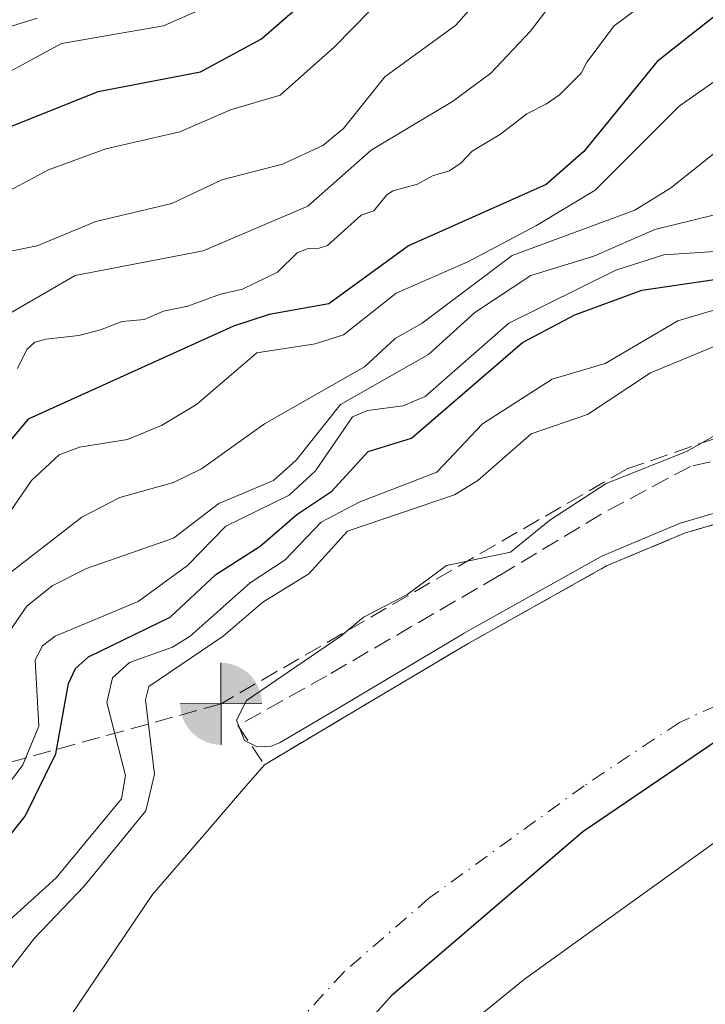
# Model space of a CAD drawing. Units: metres. Extents: x 589688 to 593078, y 4784546 to 4786895.
# Drawn here: x 590801 to 590864, y 4784966 to 4785056 of the extents above; entities that cross this region are included whole.
import ezdxf

# ---------------------------------------------------------------- set-up
doc = ezdxf.new("R2010")
doc.units = ezdxf.units.M
doc.header["$MEASUREMENT"] = 0
doc.linetypes.add('DGN Style 3', pattern=[2.307223, 1.648017, -0.659207])
doc.linetypes.add('DGN Style 4', pattern=[2.638475, 1.318413, -0.659207, 0.001648, -0.659207])
for name, color, linetype, lineweight in [('Arbolado forestal CxS', 92, 'Continuous', 0), ('Captación toma de agua', 7, 'Continuous', 0), ('Comarca', 135, 'Continuous', 13), ('Comarca CxS', 21, 'Continuous', 0), ('Comunidad autónoma', 142, 'Continuous', 30), ('Comunidad Autónoma CxS', 142, 'Continuous', 0), ('Corriente artificial lineal', 4, 'DGN Style 3', 13), ('Corriente natural Cxs', 4, 'Continuous', 13), ('Corriente natural eje', 4, 'DGN Style 4', 0), ('Curva de nivel maestra', 30, 'Continuous', 30), ('Curva de nivel normal', 30, 'Continuous', 0), ('Municipio', 91, 'Continuous', 13), ('Municipio CxS', 4, 'Continuous', 0), ('Obra de contención lineal', 1, 'DGN Style 3', 13), ('Provincia', 7, 'Continuous', 0), ('Provincia CxS', 1, 'Continuous', 0), ('Punto fluvial boca hidrográfica', 7, 'Continuous', 0), ('Suelo desnudo CxS', 253, 'Continuous', 0)]:
    doc.layers.add(name, color=color, linetype=linetype, lineweight=lineweight)

# ---------------------------------------------------------------- blocks, each defined once
blk = doc.blocks.new('*U17')
at = {"layer": 'Suelo desnudo CxS', "color": 253, "linetype": 'Continuous', "lineweight": 0}
for points in [[(590920.0501, 4784996.3001, 90.3399), (590886.2801, 4784988.9288, 90.4707), (590886.2401, 4784988.9201, 90.4592), (590882.9497, 4784988.2044, 89.5345), (590882.9301, 4784988.2001, 89.5291), (590874.8901, 4784986.4501, 85.8926), (590872.5201, 4784985.7601, 85.2862), (590868.1101, 4784983.6201, 85.6752), (590859.9901, 4784977.7601, 86.1651), (590847.3001, 4784968.6501, 85.8905), (590839.5101, 4784962.3501, 85.854), (590834.2001, 4784957.2401, 85.4765), (590829.3401, 4784951.5401, 85.4374), (590824.9301, 4784945.4901, 85.4705), (590817.8101, 4784934.0701, 85.4152), (590810.7601, 4784920.8601, 85.2123), (590808.365, 4784916.335, 85.2001), (590805.9701, 4784911.8101, 85.2004), (590803.1801, 4784904.8401, 85.2279), (590802.3601, 4784900.0001, 85.2249), (590802.3501, 4784898.3801, 85.2497), (590802.5194, 4784892.9458, 85.2744), (590802.1867, 4784883.1026, 85.3252)], [(590802.1442, 4784959.8885, 88.8181), (590813.2568, 4784976.3985, 90.5368), (590817.7394, 4784981.5843, 88.31), (590821.407, 4784985.8271, 88.0653), (590823.5101, 4784988.2601, 88.6669), (590827.8985, 4784990.8702, 90.1947), (590829.8952, 4784992.0577, 90.4275), (590842.1901, 4784999.3701, 90.6861), (590854.8101, 4785006.4401, 90.7993), (590861.9301, 4785009.4201, 90.2557), (590867.5101, 4785011.0701, 91.4237), (590867.9396, 4785011.1979, 91.4858), (590870.6111, 4785011.6653, 91.6048), (590874.9001, 4785012.3201, 91.6112), (590876.0134, 4785012.3657, 91.499), (590880.8851, 4785012.5652, 91.248), (590884.9699, 4785012.4329, 91.5403), (590899.4201, 4785011.9201, 91.293), (590902.0701, 4785011.9501, 91.0676), (590908.7701, 4785012.0801, 89.7531), (590908.4301, 4785012.7101, 89.9396), (590907.6901, 4785014.7301, 89.8588), (590908.8917, 4785022.17, 91.9306), (590920.0914, 4785020.793, 92.5698)]]:
    blk.add_polyline3d(points, dxfattribs=at)
blk = doc.blocks.new('*U25')
at = {"layer": 'Corriente natural Cxs', "color": 4, "linetype": 'Continuous', "lineweight": 13}
for points in [[(590802.1442, 4784959.8885, 88.8181), (590813.2568, 4784976.3985, 90.5368), (590817.7394, 4784981.5843, 88.31), (590821.407, 4784985.8271, 88.0653), (590823.5101, 4784988.2601, 88.6669), (590827.8985, 4784990.8702, 90.1947), (590829.8952, 4784992.0577, 90.4275), (590842.1901, 4784999.3701, 90.6861), (590854.8101, 4785006.4401, 90.7993), (590861.9301, 4785009.4201, 90.2557), (590867.5101, 4785011.0701, 91.4237)], [(590868.1101, 4784983.6201, 85.6752), (590859.9901, 4784977.7601, 86.1651), (590847.3001, 4784968.6501, 85.8905), (590839.5101, 4784962.3501, 85.854)]]:
    blk.add_polyline3d(points, dxfattribs=at)
blk = doc.blocks.new('5PFBOC')
at = {"layer": 'Captación toma de agua', "linetype": 'Continuous', "lineweight": 13, "extrusion": (0, 0, -1)}
for points in [[(0, 0), (-0.374, 0.002), (-0.373, 0.022), (-0.37, 0.058), (-0.359, 0.104), (-0.342, 0.152), (-0.313, 0.205), (-0.276, 0.253), (-0.248, 0.281), (-0.201, 0.316), (-0.15, 0.343), (-0.099, 0.362), (-0.038, 0.373), (0.002, 0.375)], [(-0.002, -0.375), (0, 0), (0.374, -0.002), (0.373, -0.022), (0.37, -0.058), (0.359, -0.104), (0.342, -0.152), (0.313, -0.205), (0.276, -0.253), (0.248, -0.281), (0.201, -0.316), (0.15, -0.343), (0.099, -0.362), (0.038, -0.373)]]:
    blk.add_hatch(color=142, dxfattribs=at).paths.add_polyline_path(points)
at = {"layer": 'Captación toma de agua', "color": 142, "linetype": 'Continuous', "lineweight": 13}
for p, q in [((-0.002, 0.375), (0.001, -0.374)), ((-0.375, -0.001), (0.374, 0.002))]:
    blk.add_line(p, q, dxfattribs=at)
blk = doc.blocks.new('*U28')
at = {"layer": 'Comunidad Autónoma CxS', "color": 142, "linetype": 'Continuous', "lineweight": 0, "flags": 128}
blk.add_lwpolyline([(590795.512, 4784871.98705), (590796.659, 4784901.34905), (590800.087, 4784916.37105), (590807.695, 4784932.82905), (590816.848, 4784946.75805), (590835.216, 4784967.24705), (590852.617, 4784982.13805), (590868.149, 4784992.69205), (590884.175, 4784997.57005), (590891.659, 4784998.21805), (590906.413, 4784997.34905), (590925.285, 4784993.76005), (590945.341, 4784987.90505), (590959.573, 4784980.92405), (590971.775, 4784972.70705), (590988.038, 4784958.49205)], dxfattribs=at)
blk = doc.blocks.new('*U29')
at = {"layer": 'Provincia CxS', "color": 1, "linetype": 'Continuous', "lineweight": 0, "flags": 128}
blk.add_lwpolyline([(590795.512, 4784871.98705), (590796.659, 4784901.34905), (590800.087, 4784916.37105), (590807.695, 4784932.82905), (590816.848, 4784946.75805), (590835.216, 4784967.24705), (590852.617, 4784982.13805), (590868.149, 4784992.69205), (590884.175, 4784997.57005), (590891.659, 4784998.21805), (590906.413, 4784997.34905), (590925.285, 4784993.76005), (590945.341, 4784987.90505), (590959.573, 4784980.92405), (590971.775, 4784972.70705), (590988.038, 4784958.49205)], dxfattribs=at)
blk = doc.blocks.new('*U30')
at = {"layer": 'Comarca CxS', "color": 21, "linetype": 'Continuous', "lineweight": 0, "flags": 128}
blk.add_lwpolyline([(590795.512, 4784871.98705), (590796.659, 4784901.34905), (590800.087, 4784916.37105), (590807.695, 4784932.82905), (590816.848, 4784946.75805), (590835.216, 4784967.24705), (590852.617, 4784982.13805), (590868.149, 4784992.69205), (590884.175, 4784997.57005), (590891.659, 4784998.21805), (590906.413, 4784997.34905), (590925.285, 4784993.76005), (590945.341, 4784987.90505), (590959.573, 4784980.92405), (590971.775, 4784972.70705), (590988.038, 4784958.49205)], dxfattribs=at)
blk = doc.blocks.new('*U31')
at = {"layer": 'Municipio CxS', "color": 4, "linetype": 'Continuous', "lineweight": 0, "flags": 128}
blk.add_lwpolyline([(590795.512, 4784871.98705), (590796.659, 4784901.34905), (590800.087, 4784916.37105), (590807.695, 4784932.82905), (590816.848, 4784946.75805), (590835.216, 4784967.24705), (590852.617, 4784982.13805), (590868.149, 4784992.69205), (590884.175, 4784997.57005), (590891.659, 4784998.21805), (590906.413, 4784997.34905), (590925.285, 4784993.76005), (590945.341, 4784987.90505), (590959.573, 4784980.92405), (590971.775, 4784972.70705), (590988.038, 4784958.49205)], dxfattribs=at)

msp = doc.modelspace()

# ---------------------------------------------------------------- linework, layer by layer
at = {"layer": 'Arbolado forestal CxS', "color": 92, "linetype": 'Continuous', "lineweight": 0}
for points in [[(590920.0914, 4785020.793, 92.5698), (590908.8917, 4785022.17, 91.9306), (590907.6901, 4785014.7301, 89.8588), (590908.4301, 4785012.7101, 89.9396), (590908.7701, 4785012.0801, 89.7531), (590902.0701, 4785011.9501, 91.0676), (590899.4201, 4785011.9201, 91.293), (590884.9699, 4785012.4329, 91.5403), (590880.8851, 4785012.5652, 91.248), (590876.0134, 4785012.3657, 91.499), (590874.9001, 4785012.3201, 91.6112), (590870.6111, 4785011.6653, 91.6048), (590867.9396, 4785011.1979, 91.4858), (590867.5101, 4785011.0701, 91.4237), (590861.9301, 4785009.4201, 90.2557), (590854.8101, 4785006.4401, 90.7993), (590842.1901, 4784999.3701, 90.6861), (590829.8952, 4784992.0577, 90.4275), (590827.8985, 4784990.8702, 90.1947), (590823.5101, 4784988.2601, 88.6669), (590821.407, 4784985.8271, 88.0653), (590817.7394, 4784981.5843, 88.31), (590813.2568, 4784976.3985, 90.5368), (590802.1442, 4784959.8885, 88.8181)], [(590920.0914, 4785020.793, 92.5698), (590908.8917, 4785022.17, 91.9306), (590907.6901, 4785014.7301, 89.8588), (590908.4301, 4785012.7101, 89.9396), (590908.7701, 4785012.0801, 89.7531), (590902.0701, 4785011.9501, 91.0676), (590899.4201, 4785011.9201, 91.293), (590884.9699, 4785012.4329, 91.5403), (590880.8851, 4785012.5652, 91.248), (590876.0134, 4785012.3657, 91.499), (590874.9001, 4785012.3201, 91.6112), (590870.6111, 4785011.6653, 91.6048), (590867.9396, 4785011.1979, 91.4858), (590867.5101, 4785011.0701, 91.4237), (590861.9301, 4785009.4201, 90.2557), (590854.8101, 4785006.4401, 90.7993), (590842.1901, 4784999.3701, 90.6861), (590829.8952, 4784992.0577, 90.4275), (590827.8985, 4784990.8702, 90.1947), (590823.5101, 4784988.2601, 88.6669), (590821.407, 4784985.8271, 88.0653), (590817.7394, 4784981.5843, 88.31), (590813.2568, 4784976.3985, 90.5368), (590802.1442, 4784959.8885, 88.8181)], [(590802.1867, 4784883.1026, 85.3252), (590802.5194, 4784892.9458, 85.2744), (590802.3501, 4784898.3801, 85.2497), (590802.3601, 4784900.0001, 85.2249), (590803.1801, 4784904.8401, 85.2279), (590805.9701, 4784911.8101, 85.2004), (590808.365, 4784916.335, 85.2001), (590810.7601, 4784920.8601, 85.2123), (590817.8101, 4784934.0701, 85.4152), (590824.9301, 4784945.4901, 85.4705), (590829.3401, 4784951.5401, 85.4374), (590834.2001, 4784957.2401, 85.4765), (590839.5101, 4784962.3501, 85.854), (590847.3001, 4784968.6501, 85.8905), (590859.9901, 4784977.7601, 86.1651), (590868.1101, 4784983.6201, 85.6752), (590872.5201, 4784985.7601, 85.2862), (590874.8901, 4784986.4501, 85.8926), (590882.9301, 4784988.2001, 89.5291), (590882.9497, 4784988.2044, 89.5345), (590886.2401, 4784988.9201, 90.4592), (590886.2801, 4784988.9288, 90.4707), (590920.0501, 4784996.3001, 90.3399)], [(590920.0501, 4784996.3001, 90.3399), (590886.2801, 4784988.9288, 90.4707), (590886.2401, 4784988.9201, 90.4592), (590882.9497, 4784988.2044, 89.5345), (590882.9301, 4784988.2001, 89.5291), (590874.8901, 4784986.4501, 85.8926), (590872.5201, 4784985.7601, 85.2862), (590868.1101, 4784983.6201, 85.6752), (590859.9901, 4784977.7601, 86.1651), (590847.3001, 4784968.6501, 85.8905), (590839.5101, 4784962.3501, 85.854), (590834.2001, 4784957.2401, 85.4765), (590829.3401, 4784951.5401, 85.4374), (590824.9301, 4784945.4901, 85.4705), (590817.8101, 4784934.0701, 85.4152), (590810.7601, 4784920.8601, 85.2123), (590808.365, 4784916.335, 85.2001), (590805.9701, 4784911.8101, 85.2004), (590803.1801, 4784904.8401, 85.2279), (590802.3601, 4784900.0001, 85.2249), (590802.3501, 4784898.3801, 85.2497), (590802.5194, 4784892.9458, 85.2744), (590802.1867, 4784883.1026, 85.3252)]]:
    msp.add_polyline3d(points, dxfattribs=at)
at = {"layer": 'Comarca', "color": 135, "linetype": 'Continuous', "lineweight": 13, "flags": 128}
msp.add_lwpolyline([(590795.512, 4784871.9871), (590796.659, 4784901.3491), (590800.087, 4784916.3711), (590807.695, 4784932.8291), (590816.848, 4784946.7581), (590835.216, 4784967.2471), (590852.617, 4784982.1381), (590868.149, 4784992.6921), (590884.175, 4784997.5701), (590891.659, 4784998.2181), (590906.413, 4784997.3491), (590925.285, 4784993.7601), (590945.341, 4784987.9051), (590959.573, 4784980.9241), (590971.775, 4784972.7071), (590988.038, 4784958.4921)], dxfattribs=at)
at = {"layer": 'Comunidad autónoma', "color": 142, "linetype": 'Continuous', "lineweight": 30, "flags": 128}
msp.add_lwpolyline([(590795.512, 4784871.9871), (590796.659, 4784901.3491), (590800.087, 4784916.3711), (590807.695, 4784932.8291), (590816.848, 4784946.7581), (590835.216, 4784967.2471), (590852.617, 4784982.1381), (590868.149, 4784992.6921), (590884.175, 4784997.5701), (590891.659, 4784998.2181), (590906.413, 4784997.3491), (590925.285, 4784993.7601), (590945.341, 4784987.9051), (590959.573, 4784980.9241), (590971.775, 4784972.7071), (590988.038, 4784958.4921)], dxfattribs=at)
at = {"layer": 'Corriente artificial lineal', "color": 4, "linetype": 'DGN Style 3', "lineweight": 13}
for points in [[(590901.5201, 4785019.1701, 89.3766), (590891.6501, 4785020.7001, 89.1207), (590884.5201, 4785021.1201, 89.5141), (590876.0301, 4785020.9801, 89.9102), (590866.9301, 4785018.8501, 90.1844), (590856.6201, 4785015.2901, 89.9487), (590819.5401, 4784993.8301, 92.322)], [(590819.5401, 4784993.8301, 92.322), (590676.4801, 4784954.1801, 93.6314), (590654.9865, 4784965.5976, 86.8007), (590640.0319, 4784978.137, 80.4216)]]:
    msp.add_polyline3d(points, dxfattribs=at)
at = {"layer": 'Corriente natural Cxs', "color": 4, "linetype": 'Continuous', "lineweight": 13}
for points in [[(590823.5101, 4784988.2601, 88.6669), (590827.8985, 4784990.8702, 90.1947), (590829.8952, 4784992.0577, 90.4275), (590842.1901, 4784999.3701, 90.6861), (590854.8101, 4785006.4401, 90.7993), (590861.9301, 4785009.4201, 90.2557), (590867.5099, 4785011.0708, 91.4243), (590867.9395, 4785011.1983, 91.4861)], [(590784.3501, 4784884.1101, 85.1558), (590788.2701, 4784903.7001, 85.367), (590790.0401, 4784913.1101, 85.8254), (590792.778, 4784935.4409, 88.3223), (590799.5233, 4784953.0475, 87.3229), (590802.1442, 4784959.8885, 88.8181), (590813.2568, 4784976.3985, 90.5368), (590817.7394, 4784981.5843, 88.31), (590821.407, 4784985.8271, 88.0653), (590823.5101, 4784988.2601, 88.6669)], [(590882.9497, 4784988.2044, 89.5345), (590882.9301, 4784988.2001, 89.5291), (590874.8901, 4784986.4501, 85.8926), (590872.5201, 4784985.7601, 85.2862), (590868.1101, 4784983.6201, 85.6752), (590859.9901, 4784977.7601, 86.1651), (590847.3001, 4784968.6501, 85.8905), (590839.5101, 4784962.3501, 85.854), (590834.2001, 4784957.2401, 85.4765), (590829.3401, 4784951.5401, 85.4374), (590824.9301, 4784945.4901, 85.4705), (590817.8101, 4784934.0701, 85.4152), (590810.7601, 4784920.8601, 85.2123), (590808.365, 4784916.335, 85.2001), (590805.9701, 4784911.8101, 85.2004), (590803.1801, 4784904.8401, 85.2279), (590802.3601, 4784900.0001, 85.2249), (590802.3501, 4784898.3801, 85.2497), (590802.5194, 4784892.9458, 85.2744), (590802.1867, 4784883.1026, 85.3252)]]:
    msp.add_polyline3d(points, dxfattribs=at)
at = {"layer": 'Corriente natural eje', "color": 4, "linetype": 'DGN Style 4', "lineweight": 0}
msp.add_polyline3d([(590882.0826, 4785000.765, 86.6307), (590869.8301, 4784995.9001, 85.1833), (590861.4601, 4784992.1301, 85.0928), (590852.7401, 4784986.3301, 85.7261), (590838.5601, 4784976.0501, 86.1163), (590830.7601, 4784969.2901, 86.0592), (590824.9601, 4784962.9401, 86.0629), (590819.0201, 4784955.1701, 85.8797), (590809.7601, 4784939.4401, 85.4136), (590802.3801, 4784924.9001, 84.9124), (590799.4601, 4784917.1801, 84.6428), (590796.6101, 4784908.9801, 84.8479), (590793.3401, 4784890.4301, 84.6123), (590792.1801, 4784845.3601, 84.673)], dxfattribs=at)
at = {"layer": 'Curva de nivel maestra', "color": 30, "linetype": 'Continuous', "lineweight": 30, "flags": 128}
for points, elevation in [([(590869.77, 4785060.7301), (590859.43, 4785052.5501), (590852.72, 4785044.3201), (590849.28, 4785041.3001), (590836.7, 4785035.7001), (590829.41, 4785030.4001), (590823.94, 4785029.4201), (590820.69, 4785028.3601), (590801.89, 4785019.8701), (590794.35, 4785010.9101)], 125), ([(590708.78, 4784995.3701), (590713.11, 4784990.1601), (590717.63, 4784982.9301), (590719.04, 4784981.8001), (590723.76, 4784979.6901), (590725.64, 4784978.4501), (590727.4, 4784976.7201), (590731.79, 4784970.7501), (590733.95, 4784969.6501), (590735.34, 4784970.0501), (590736.37, 4784971.0501), (590741.3, 4784981.3901), (590748.14, 4784993.4101), (590752.5, 4785000.0001), (590763.54, 4785018.2901), (590779.35, 4785034.4901), (590781.79, 4785036.1901), (590792.38, 4785041.4301), (590798.9, 4785046.0801), (590808.29, 4785049.8101), (590817.66, 4785051.6101), (590823.24, 4785054.6401), (590826.28, 4785057.2901)], 150), ([(590795.81, 4784976.2501), (590801.61, 4784983.5501), (590804.42, 4784989.2601), (590805.6, 4784995.6701), (590806.23, 4784997.0601), (590807.41, 4784998.1201), (590814.88, 4785001.7401), (590819.06, 4785005.6401), (590823.12, 4785008.2401), (590826.46, 4785011.1501), (590829.66, 4785013.2801), (590832.99, 4785016.9001), (590836.95, 4785018.1201), (590847.12, 4785026.8701), (590851.89, 4785029.4001), (590858.04, 4785031.6401), (590864.68, 4785032.6301)], 100)]:
    msp.add_lwpolyline(points, dxfattribs=dict(at, elevation=elevation))
at = {"layer": 'Curva de nivel normal', "color": 30, "linetype": 'Continuous', "lineweight": 0, "flags": 128}
for points, elevation in [([(590791.59, 4785024.54), (590806.2, 4785033), (590817.91, 4785035.26), (590827.47, 4785039.32), (590833.28, 4785044.46), (590840.72, 4785048.89), (590844.23, 4785051.5), (590847.82, 4785055.32), (590852.25, 4785061.13)], 135), ([(590845.75, 4785061.26), (590841.02, 4785055.87), (590834.53, 4785051.15), (590830.74, 4785046.43), (590828.86, 4785044.89), (590825.17, 4785043.17), (590819.61, 4785041.73), (590815.04, 4785039.57), (590808.08, 4785037.93), (590802.73, 4785035.71), (590797.66, 4785034.7)], 140), ([(590799.64, 4785040.46), (590803.76, 4785042.66), (590809, 4785044.59), (590815.77, 4785046.14), (590820.4, 4785048.14), (590824.96, 4785049.49), (590829.91, 4785053.9), (590836.42, 4785060.55)], 145), ([(590862.75, 4785061.25), (590855.5, 4785055.83), (590852.99, 4785052.5), (590852.48, 4785051.5), (590850.5, 4785049.52), (590849.32, 4785048.68), (590847.5, 4785047.79), (590845.09, 4785045.91), (590842.5, 4785044.37), (590841.5, 4785043.31), (590840.45, 4785042.55), (590838.88, 4785042.12), (590837.5, 4785041.35), (590835.25, 4785040.75), (590834.66, 4785040.34), (590833.5, 4785038.91), (590832.35, 4785038.5), (590829.27, 4785035.73), (590828.51, 4785035.49), (590827.5, 4785035.45), (590826.5, 4785035.06), (590824.69, 4785033.31), (590821.5, 4785031.73), (590819.5, 4785031.3), (590816.5, 4785030.2), (590814.28, 4785029.72), (590812.5, 4785028.97), (590810.5, 4785028.78), (590808.5, 4785028.02), (590806.52, 4785027.52), (590803.5, 4785027.17), (590802.5, 4785026.91), (590801.78, 4785026.22), (590800.92, 4785024.5)], 130), ([(590796.71, 4785049.76), (590804.96, 4785054.21), (590814.29, 4785055.81), (590817.96, 4785057.43)], 155), ([(590706.95, 4785024.86), (590709.36, 4785017.6), (590718.33, 4785002.81), (590720.62, 4785000), (590729.69, 4784987.69), (590730.77, 4784986.85), (590732.11, 4784986.52), (590734.02, 4784987.15), (590736.13, 4784989.37), (590741.41, 4785000), (590744.81, 4785005.61), (590746.71, 4785011.65), (590749.59, 4785016.12), (590752.21, 4785021.62), (590756.07, 4785028.06), (590760.4, 4785032.59), (590769.39, 4785038.09), (590773.57, 4785042.17), (590784.92, 4785049.69), (590793.16, 4785052.09), (590797.1, 4785054.78), (590802.72, 4785056.53)], 160), ([(590894.61, 4785056.46), (590892.72, 4785055.37), (590890.15, 4785052.73), (590888.73, 4785052.16), (590883.17, 4785052.33), (590872.76, 4785055.05), (590870.1, 4785054.54), (590861.44, 4785048.47), (590853.75, 4785040.81), (590848.38, 4785037.57), (590842.12, 4785034.23), (590835.57, 4785031.39), (590830.73, 4785027.56), (590828.16, 4785026.74), (590822.82, 4785025.91), (590817.31, 4785021.21), (590814.09, 4785019.27), (590810.98, 4785017.99), (590806.58, 4785017.29), (590804.72, 4785016.59), (590802.2, 4785014.24), (590799.01, 4785009.6)], 120), ([(590917.71, 4785053.8), (590908.66, 4785055.22), (590901.69, 4785053.79), (590890.99, 4785047.91), (590888.24, 4785047.01), (590883.36, 4785046.88), (590874.77, 4785049.08), (590871.28, 4785048.37), (590866.19, 4785045.41), (590860.64, 4785040.99), (590857.39, 4785038.97), (590846.17, 4785034.81), (590837.94, 4785028.63), (590835.48, 4785027.22), (590832.67, 4785024.63), (590823.51, 4785019.43), (590817.75, 4785015.32), (590815.19, 4785014.05), (590810.29, 4785012.7), (590806.82, 4785010.91), (590797.8, 4785003.96)], 115), ([(590864.55, 4785038.5), (590859.22, 4785037.19), (590853.65, 4785034.77), (590847.87, 4785033), (590842.75, 4785029.6), (590838.53, 4785025.78), (590830.47, 4785021.2), (590826.4, 4785016.1), (590824.35, 4785014.26), (590819.33, 4785012.15), (590815.18, 4785008.97), (590807.22, 4785006.2), (590804.1, 4785004.63), (590801.78, 4785002.77), (590799.9, 4785000)], 110), ([(590798.67, 4784984.59), (590801.41, 4784988.26), (590802.88, 4784991.79), (590802.54, 4784997.86), (590803.21, 4784999.14), (590804.37, 4785000), (590811.97, 4785003.17), (590816.47, 4785006.49), (590819.99, 4785010.06), (590825.77, 4785012.92), (590828.18, 4785015.14), (590831.55, 4785020.06), (590832.93, 4785020.66), (590836.19, 4785021.08), (590838.21, 4785021.92), (590845.87, 4785028.64), (590855.66, 4785033.47), (590860.05, 4785034.88), (590866.1, 4785035.27)], 105), ([(590867.77, 4785030.76), (590861.31, 4785028.84), (590854.66, 4785024.95), (590849.83, 4785023.52), (590843.44, 4785019.42), (590839.27, 4785015.02), (590832.18, 4785012.26), (590828.69, 4785010.45), (590825.42, 4785007), (590822.21, 4785004.88), (590816.71, 4785000), (590815.1, 4784999.02), (590811.16, 4784997.6), (590809.61, 4784996.19), (590809.08, 4784993.94), (590810.79, 4784987.27), (590810.43, 4784985.15), (590804.45, 4784977.9), (590799.89, 4784973.76)], 95), ([(590798.05, 4784966.73), (590802.47, 4784972.41), (590807.01, 4784977.16), (590812.65, 4784984.03), (590813.45, 4784987.4), (590812.64, 4784994.18), (590812.95, 4784995.4), (590819.73, 4785000), (590823.35, 4785003.12), (590827.56, 4785005.71), (590831.1, 4785009.62), (590840.89, 4785012.93), (590843.03, 4785014.24), (590847.9, 4785018.5), (590853.06, 4785020.29), (590858.82, 4785024.1), (590865.38, 4785026.8), (590867.98, 4785027.3), (590871.63, 4785026.88), (590880.62, 4785027.27), (590887.3, 4785026.96), (590892.41, 4785027.92), (590895.55, 4785027.43), (590901.9301, 4785025.4201)], 90), ([(590824.8958, 4784990.2477), (590824.13, 4784989.97), (590822.84, 4784989.88), (590821.69, 4784990.48), (590820.94, 4784992.32), (590821.87, 4784994.12), (590830.49, 4785000), (590832.57, 4785001.76), (590836.53, 4785003.8), (590840.16, 4785006.47), (590846.02, 4785007.7), (590849.62, 4785010.61), (590854.78, 4785013.98), (590862.11, 4785016.9), (590866.49, 4785019.36), (590869.96, 4785020.09), (590881.75, 4785020.81), (590885.86, 4785020.16), (590887.42, 4785019.25), (590888.1, 4785018.36), (590888.22, 4785016.99), (590887.45, 4785015.32), (590886.19, 4785014.11), (590884.8612, 4785013.4906)], 90), ([(590824.8958, 4784990.2477), (590829.384, 4784992.9172), (590841.6789, 4785000.2296), (590841.7013, 4785000.2425), (590854.3213, 4785007.3125), (590854.424, 4785007.3626), (590861.544, 4785010.3426), (590861.6211, 4785010.3712), (590861.6465, 4785010.3791), (590867.2257, 4785012.0288), (590867.6544, 4785012.1564), (590867.7171, 4785012.1728), (590867.7673, 4785012.1829), (590870.4388, 4785012.6503), (590870.4602, 4785012.6538), (590874.7492, 4785013.3086), (590874.7659, 4785013.311), (590874.8572, 4785013.3192), (590875.9725, 4785013.3649), (590880.8442, 4785013.5644), (590880.9175, 4785013.5647), (590884.7555, 4785013.4404), (590884.8612, 4785013.4906)], 90)]:
    msp.add_lwpolyline(points, dxfattribs=dict(at, elevation=elevation))
at = {"layer": 'Municipio', "color": 91, "linetype": 'Continuous', "lineweight": 13, "flags": 128}
msp.add_lwpolyline([(590795.512, 4784871.9871), (590796.659, 4784901.3491), (590800.087, 4784916.3711), (590807.695, 4784932.8291), (590816.848, 4784946.7581), (590835.216, 4784967.2471), (590852.617, 4784982.1381), (590868.149, 4784992.6921), (590884.175, 4784997.5701), (590891.659, 4784998.2181), (590906.413, 4784997.3491), (590925.285, 4784993.7601), (590945.341, 4784987.9051), (590959.573, 4784980.9241), (590971.775, 4784972.7071), (590988.038, 4784958.4921)], dxfattribs=at)
at = {"layer": 'Obra de contención lineal', "color": 1, "linetype": 'DGN Style 3', "lineweight": 13}
msp.add_polyline3d([(590899.1201, 4785015.5301, 93.4183), (590889.7501, 4785017.4001, 92.8206), (590882.4001, 4785018.1301, 93.6559), (590876.7101, 4785018.0401, 95.4594), (590871.0601, 4785017.4401, 98.0963), (590862.4701, 4785015.5401, 98.5979), (590854.3201, 4785011.1701, 95.5227), (590844.9801, 4785005.5501, 96.9642), (590829.2101, 4784996.3901, 93.7152), (590821.0801, 4784991.8401, 96.4265), (590823.5101, 4784988.2601, 92.0075), (590842.1901, 4784999.3701, 92.4582), (590854.8101, 4785006.4401, 92.4052), (590861.9301, 4785009.4201, 91.9399), (590868.3501, 4785011.3201, 91.2663), (590874.9001, 4785012.3201, 91.3759), (590880.9307, 4785012.5671, 91.8793)], dxfattribs=at)
at = {"layer": 'Provincia', "color": 7, "linetype": 'Continuous', "lineweight": 0, "flags": 128}
msp.add_lwpolyline([(590795.512, 4784871.9871), (590796.659, 4784901.3491), (590800.087, 4784916.3711), (590807.695, 4784932.8291), (590816.848, 4784946.7581), (590835.216, 4784967.2471), (590852.617, 4784982.1381), (590868.149, 4784992.6921), (590884.175, 4784997.5701), (590891.659, 4784998.2181), (590906.413, 4784997.3491), (590925.285, 4784993.7601), (590945.341, 4784987.9051), (590959.573, 4784980.9241), (590971.775, 4784972.7071), (590988.038, 4784958.4921)], dxfattribs=at)
at = {"layer": 'Suelo desnudo CxS', "color": 253, "linetype": 'Continuous', "lineweight": 0}
for points in [[(590920.0914, 4785020.793, 92.5698), (590908.8917, 4785022.17, 91.9306), (590907.6901, 4785014.7301, 89.8588), (590908.4301, 4785012.7101, 89.9396), (590908.7701, 4785012.0801, 89.7531), (590902.0701, 4785011.9501, 91.0676), (590899.4201, 4785011.9201, 91.293), (590884.9699, 4785012.4329, 91.5403), (590880.8851, 4785012.5652, 91.248), (590876.0134, 4785012.3657, 91.499), (590874.9001, 4785012.3201, 91.6112), (590870.6111, 4785011.6653, 91.6048), (590867.9396, 4785011.1979, 91.4858), (590867.5101, 4785011.0701, 91.4237), (590861.9301, 4785009.4201, 90.2557), (590854.8101, 4785006.4401, 90.7993), (590842.1901, 4784999.3701, 90.6861), (590829.8952, 4784992.0577, 90.4275), (590827.8985, 4784990.8702, 90.1947), (590823.5101, 4784988.2601, 88.6669), (590821.407, 4784985.8271, 88.0653), (590817.7394, 4784981.5843, 88.31), (590813.2568, 4784976.3985, 90.5368), (590802.1442, 4784959.8885, 88.8181)], [(590920.0501, 4784996.3001, 90.3399), (590886.2801, 4784988.9288, 90.4707), (590886.2401, 4784988.9201, 90.4592), (590882.9497, 4784988.2044, 89.5345), (590882.9301, 4784988.2001, 89.5291), (590874.8901, 4784986.4501, 85.8926), (590872.5201, 4784985.7601, 85.2862), (590868.1101, 4784983.6201, 85.6752), (590859.9901, 4784977.7601, 86.1651), (590847.3001, 4784968.6501, 85.8905), (590839.5101, 4784962.3501, 85.854), (590834.2001, 4784957.2401, 85.4765), (590829.3401, 4784951.5401, 85.4374), (590824.9301, 4784945.4901, 85.4705), (590817.8101, 4784934.0701, 85.4152), (590810.7601, 4784920.8601, 85.2123), (590808.365, 4784916.335, 85.2001), (590805.9701, 4784911.8101, 85.2004), (590803.1801, 4784904.8401, 85.2279), (590802.3601, 4784900.0001, 85.2249), (590802.3501, 4784898.3801, 85.2497), (590802.5194, 4784892.9458, 85.2744), (590802.1867, 4784883.1026, 85.3252)]]:
    msp.add_polyline3d(points, dxfattribs=at)

# ---------------------------------------------------------------- block references
at = {"layer": 'Comarca CxS', "color": 21, "linetype": 'Continuous', "lineweight": 0}
msp.add_blockref('*U30', (0, 0), dxfattribs=at)
at = {"layer": 'Comunidad Autónoma CxS', "color": 142, "linetype": 'Continuous', "lineweight": 0}
msp.add_blockref('*U28', (0, 0), dxfattribs=at)
at = {"layer": 'Corriente natural Cxs', "color": 4, "linetype": 'Continuous', "lineweight": 13}
msp.add_blockref('*U25', (0, 0), dxfattribs=at)
at = {"layer": 'Municipio CxS', "color": 4, "linetype": 'Continuous', "lineweight": 0}
msp.add_blockref('*U31', (0, 0), dxfattribs=at)
at = {"layer": 'Provincia CxS', "color": 1, "linetype": 'Continuous', "lineweight": 0}
msp.add_blockref('*U29', (0, 0), dxfattribs=at)
at = {"layer": 'Punto fluvial boca hidrográfica', "color": 7, "linetype": 'Continuous', "lineweight": 0, "xscale": 10, "yscale": 10, "zscale": 10}
msp.add_blockref('5PFBOC', (590819.5401, 4784993.8301, 92.322), dxfattribs=at)
at = {"layer": 'Suelo desnudo CxS', "color": 253, "linetype": 'Continuous', "lineweight": 0}
msp.add_blockref('*U17', (0, 0), dxfattribs=at)

doc.saveas('drawing.dxf')
